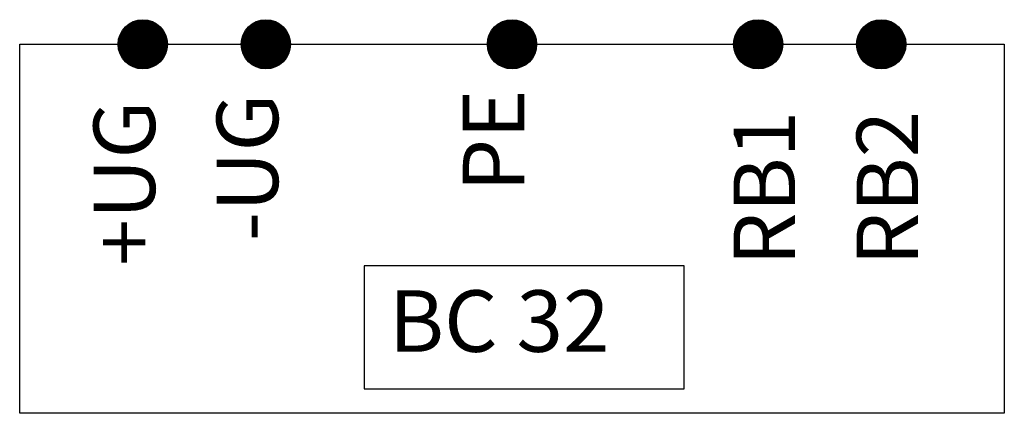
# Model space of a CAD drawing. Extents: x 140 to 180, y 180 to 196.
import ezdxf
from ezdxf.enums import TextEntityAlignment as Align

# ---------------------------------------------------------------- set-up
doc = ezdxf.new("R2010")
doc.units = 0
doc.header["$LTSCALE"] = 5
doc.header["$MEASUREMENT"] = 0
doc.linetypes.add('CONTINU', pattern=[0])
doc.layers.get('0').update_dxf_attribs({"linetype": 'CONTINUOUS'})
doc.layers.add('SCHEMA', color=7, linetype='CONTINUOUS')
doc.styles.add('STYLE1', font='ARIAL.TTF')
doc.styles.add('STYLE4', font='ARIBLK.TTF')

# ---------------------------------------------------------------- blocks, each defined once
blk = doc.blocks.new('TR-BR002')
at = {"linetype": 'CONTINU'}
blk.add_lwpolyline([(-0.5, 0, 1, 1, 1), (0.5, 0, 1, 1, 1)], format="xyseb", close=True, dxfattribs=at)
at = {"color": 0, "linetype": 'CONTINU'}
blk.add_circle((0, 0), 1, dxfattribs=at)
at = {"linetype": 'CONTINU', "style": 'STYLE1', "oblique": 15}
blk.add_attdef('NOM_BORNIER', text='', height=2, dxfattribs=at).set_placement((-1.409, 0.951), align=Align.RIGHT)
at = {"linetype": 'CONTINU', "style": 'STYLE1'}
blk.add_attdef('NO_BORNE', (1.212, 1.213), '', height=1.5, dxfattribs=at)

msp = doc.modelspace()

# ---------------------------------------------------------------- linework, layer by layer
at = {"color": 7}
for p, q in [((140, 195), (180, 195)), ((140, 180), (140, 195)), ((180, 195), (180, 180)), ((154, 186), (154, 181)), ((167, 186), (154, 186)), ((167, 181), (167, 186)), ((154, 181), (167, 181)), ((180, 180), (140, 180))]:
    msp.add_line(p, q, dxfattribs=at)

# ---------------------------------------------------------------- block references
at = {"layer": 'SCHEMA', "color": 7, "rotation": 90}
for p in [(145, 195), (150, 195), (160, 195), (175, 195)]:
    msp.add_blockref('TR-BR002', p, dxfattribs=at)
at = {"layer": 'SCHEMA', "color": 7}
msp.add_blockref('TR-BR002', (170, 195), dxfattribs=at)

# ---------------------------------------------------------------- texts
at = {"color": 7, "char_height": 2.5, "attachment_point": 1, "rotation": 90, "style": 'STYLE4'}
for s, insert, width in [('PE', (158, 189), 5), ('+UG', (143, 186), 8), ('-UG', (148, 187), 6), ('RB1', (169, 186), 8), ('RB2', (174, 186), 8)]:
    msp.add_mtext(s, dxfattribs=dict(at, insert=insert, width=width))
at = {"color": 7, "insert": (155, 185), "char_height": 2.5, "width": 15, "attachment_point": 1, "style": 'STYLE4'}
msp.add_mtext('BC 32', dxfattribs=at)

doc.saveas('drawing.dxf')
